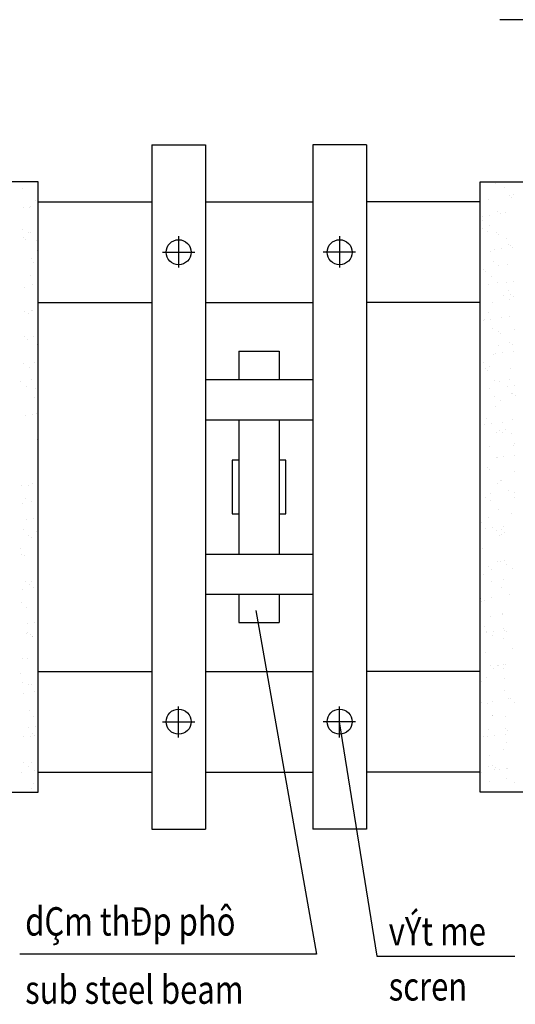
# Model space of a CAD drawing. Units: inches. Extents: x -7785 to 636339, y -269339 to 41673.
# Drawn here: x 155509 to 161613, y -161416 to -149284 of the extents above; entities that cross this region are included whole.
import ezdxf

# ---------------------------------------------------------------- set-up
doc = ezdxf.new("R2010")
doc.units = ezdxf.units.IN
doc.header["$MEASUREMENT"] = 0
for name, color, linetype in [('duong dan', 17, 'Continuous'), ('Ha', 250, 'Continuous'), ('manh', 135, 'Continuous'), ('may1', 40, 'Continuous'), ('text', 4, 'Continuous')]:
    doc.layers.add(name, color=color, linetype=linetype)
doc.styles.add('CT', font='VHAVAN.ttf', dxfattribs={"width": 0.8, "height": 350})

# ---------------------------------------------------------------- blocks, each defined once
blk = doc.blocks.new('*X142')
at = {"color": 0}
for p, q in [((207.62, 192.52), (207.62, 192.52)), ((137.11, 191.75), (137.11, 191.75)), ((208.97, 191.95), (208.97, 191.95)), ((139.1, 189.92), (139.1, 189.92)), ((206.56, 190.1), (206.56, 190.1)), ((209.61, 190.7), (209.61, 190.7)), ((209.98, 190.36), (209.98, 190.36)), ((210.2, 190.81), (210.2, 190.81)), ((137.3, 188.96), (137.3, 188.96)), ((138.14, 188.96), (138.14, 188.96)), ((138.34, 189.1), (138.34, 189.1)), ((139.34, 188.2), (139.34, 188.2)), ((207.86, 188.33), (207.86, 188.33)), ((208.26, 187.94), (208.26, 187.94)), ((209.09, 188.1), (209.09, 188.1)), ((205.59, 187.59), (205.59, 187.59)), ((205.7, 187.01), (205.7, 187.01)), ((206.63, 187.73), (206.63, 187.73)), ((137.08, 185.67), (137.08, 185.67)), ((137.92, 185.13), (137.92, 185.13)), ((138.27, 185.1), (138.27, 185.1)), ((205.59, 185.79), (205.59, 185.79)), ((206.44, 185.25), (206.44, 185.25)), ((206.68, 186.25), (206.68, 186.25)), ((207.7, 185.19), (207.7, 185.19)), ((137.19, 184.41), (137.19, 184.41)), ((137.56, 184.07), (137.56, 184.07)), ((139.14, 184.02), (139.14, 184.02)), ((208.06, 184.85), (208.06, 184.85)), ((209.22, 184.24), (209.22, 184.24)), ((139.3, 182.48), (139.3, 182.48)), ((206.81, 182.39), (206.81, 182.39)), ((207.43, 182.66), (207.43, 182.66)), ((208.47, 182.8), (208.47, 182.8)), ((209.47, 183.32), (209.47, 183.32)), ((209.8, 183.25), (209.8, 183.25)), ((210.1, 183.01), (210.1, 183.01)), ((138.39, 181.25), (138.39, 181.25)), ((138.7, 180.66), (138.7, 180.66)), ((207.21, 180.78), (207.21, 180.78)), ((205.78, 179.67), (205.78, 179.67)), ((206.15, 179.34), (206.15, 179.34)), ((208.05, 180.24), (208.05, 180.24)), ((209.35, 180.39), (209.35, 180.39)), ((138.27, 178.73), (138.27, 178.73)), ((206.94, 178.54), (206.94, 178.54)), ((207.89, 177.74), (207.89, 177.74)), ((209.28, 177.72), (209.28, 177.72)), ((210.32, 177.86), (210.32, 177.86)), ((137.38, 176.97), (137.38, 176.97)), ((138.52, 177.4), (138.52, 177.4)), ((206.56, 177.36), (206.56, 177.36)), ((209.47, 176.54), (209.47, 176.54)), ((139.37, 175.14), (139.37, 175.14)), ((208.82, 175.77), (208.82, 175.77)), ((209.67, 175.24), (209.67, 175.24)), ((209.88, 175.92), (209.88, 175.92)), ((210.25, 175.58), (210.25, 175.58)), ((137.45, 173.44), (137.45, 173.44)), ((138.49, 173.58), (138.49, 173.58)), ((138.65, 173.54), (138.65, 173.54)), ((206.47, 173.29), (206.47, 173.29)), ((207.06, 174.68), (207.06, 174.68)), ((137.96, 173.17), (137.96, 173.17)), ((205.74, 172.08), (205.74, 172.08)), ((205.98, 172.23), (205.98, 172.23)), ((206.78, 172.22), (206.78, 172.22)), ((208.4, 172.43), (208.4, 172.43)), ((209.6, 172.68), (209.6, 172.68)), ((207.19, 170.83), (207.19, 170.83)), ((207.97, 170.41), (207.97, 170.41)), ((210.44, 170.77), (210.44, 170.77)), ((137.46, 169.63), (137.46, 169.63)), ((137.83, 169.29), (137.83, 169.29)), ((138.77, 169.69), (138.77, 169.69)), ((208.34, 170.07), (208.34, 170.07)), ((209.72, 168.83), (209.72, 168.83)), ((139.29, 168.51), (139.29, 168.51)), ((208.09, 168.28), (208.09, 168.28)), ((210.08, 168.47), (210.08, 168.47)), ((210.25, 167.49), (210.25, 167.49)), ((207.31, 166.98), (207.31, 166.98)), ((207.58, 167.14), (207.58, 167.14)), ((208.62, 167.28), (208.62, 167.28)), ((137.31, 165.62), (137.31, 165.62)), ((138.16, 165.08), (138.16, 165.08)), ((138.9, 165.84), (138.9, 165.84)), ((205.82, 165.75), (205.82, 165.75)), ((206.06, 164.89), (206.06, 164.89)), ((206.42, 164.56), (206.42, 164.56)), ((206.67, 165.21), (206.67, 165.21)), ((209.85, 164.97), (209.85, 164.97)), ((136.79, 163), (136.79, 163)), ((138.42, 163.22), (138.42, 163.22)), ((207.44, 163.12), (207.44, 163.12)), ((208.16, 162.96), (208.16, 162.96)), ((209.7, 163.27), (209.7, 163.27)), ((137.66, 162.19), (137.66, 162.19)), ((139.02, 161.98), (139.02, 161.98)), ((206.71, 161.85), (206.71, 161.85)), ((209.43, 162.21), (209.43, 162.21)), ((210.47, 162.34), (210.47, 162.34)), ((138.93, 160.61), (138.93, 160.61)), ((207.44, 160.74), (207.44, 160.74)), ((208.28, 160.2), (208.28, 160.2)), ((209.98, 161.12), (209.98, 161.12)), ((210.16, 161.14), (210.16, 161.14)), ((210.52, 160.8), (210.52, 160.8)), ((207.57, 159.27), (207.57, 159.27)), ((137.6, 157.93), (137.6, 157.93)), ((138.64, 158.07), (138.64, 158.07)), ((139.15, 158.13), (139.15, 158.13)), ((206.25, 157.45), (206.25, 157.45)), ((210.1, 157.27), (210.1, 157.27)), ((205.89, 156.56), (205.89, 156.56)), ((206.93, 156.7), (206.93, 156.7)), ((208.24, 155.63), (208.24, 155.63)), ((208.55, 156.91), (208.55, 156.91)), ((209.05, 155.73), (209.05, 155.73)), ((139.28, 154.27), (139.28, 154.27)), ((207.69, 155.42), (207.69, 155.42)), ((208.61, 155.29), (208.61, 155.29)), ((209.9, 155.19), (209.9, 155.19)), ((206.71, 153.25), (206.71, 153.25)), ((210.23, 153.41), (210.23, 153.41)), ((210.35, 153.69), (210.35, 153.69)), ((207.73, 151.63), (207.73, 151.63)), ((207.82, 151.56), (207.82, 151.56)), ((208.77, 151.76), (208.77, 151.76)), ((210.4, 151.98), (210.4, 151.98)), ((139.4, 150.42), (139.4, 150.42)), ((206.33, 150.11), (206.33, 150.11)), ((206.7, 149.78), (206.7, 149.78)), ((210.35, 149.56), (210.35, 149.56)), ((136.94, 147.49), (136.94, 147.49)), ((137.93, 147.41), (137.93, 147.41)), ((138.57, 147.7), (138.57, 147.7)), ((207.94, 147.71), (207.94, 147.71)), ((208.32, 148.24), (208.32, 148.24)), ((208.44, 148.18), (208.44, 148.18)), ((137.55, 145.58), (137.55, 145.58)), ((205.36, 145.73), (205.36, 145.73)), ((206.06, 145.7), (206.06, 145.7)), ((206.86, 146.33), (206.86, 146.33)), ((209.57, 146.69), (209.57, 146.69)), ((210.43, 146.36), (210.43, 146.36)), ((210.48, 145.71), (210.48, 145.71)), ((137.12, 144.72), (137.12, 144.72)), ((138.39, 145.04), (138.39, 145.04)), ((206.9, 145.16), (206.9, 145.16)), ((137.74, 142.41), (137.74, 142.41)), ((138.78, 142.55), (138.78, 142.55)), ((206.52, 142.67), (206.52, 142.67)), ((208.07, 143.86), (208.07, 143.86)), ((209.94, 143.23), (209.94, 143.23)), ((205.49, 141.88), (205.49, 141.88)), ((206.03, 141.05), (206.03, 141.05)), ((207.08, 141.18), (207.08, 141.18)), ((208.7, 141.4), (208.7, 141.4)), ((137.24, 140.86), (137.24, 140.86)), ((138.01, 140.07), (138.01, 140.07)), ((138.38, 139.74), (138.38, 139.74)), ((139.16, 140.57), (139.16, 140.57)), ((207.67, 140.69), (207.67, 140.69)), ((208.19, 140), (208.19, 140)), ((208.52, 140.85), (208.52, 140.85)), ((208.52, 140.16), (208.52, 140.16)), ((208.88, 140.51), (208.88, 140.51)), ((136.81, 138.09), (136.81, 138.09)), ((205.32, 138.21), (205.32, 138.21)), ((205.62, 138.02), (205.62, 138.02)), ((136.87, 137.12), (136.87, 137.12)), ((137.37, 137.01), (137.37, 137.01)), ((206.6, 135.34), (206.6, 135.34)), ((207.88, 136.11), (207.88, 136.11)), ((208.32, 136.15), (208.32, 136.15)), ((208.92, 136.25), (208.92, 136.25)), ((209.29, 135.69), (209.29, 135.69)), ((210.13, 135.15), (210.13, 135.15)), ((205.74, 134.17), (205.74, 134.17)), ((206.97, 135), (206.97, 135)), ((137.49, 133.16), (137.49, 133.16)), ((138.2, 132.63), (138.2, 132.63)), ((138.43, 133.08), (138.43, 133.08)), ((138.72, 132.18), (138.72, 132.18)), ((206.94, 133.2), (206.94, 133.2)), ((208.45, 132.29), (208.45, 132.29)), ((208.71, 133.4), (208.71, 133.4)), ((137.09, 131.97), (137.09, 131.97)), ((207.01, 130.82), (207.01, 130.82)), ((209.72, 131.18), (209.72, 131.18)), ((137.01, 130), (137.01, 130)), ((137.62, 129.3), (137.62, 129.3)), ((205.38, 130.6), (205.38, 130.6)), ((205.52, 130.13), (205.52, 130.13)), ((205.87, 130.32), (205.87, 130.32)), ((206.8, 127.89), (206.8, 127.89)), ((208.55, 128.19), (208.55, 128.19)), ((208.57, 128.44), (208.57, 128.44)), ((137.89, 126.9), (137.89, 126.9)), ((138.93, 127.04), (138.93, 127.04)), ((205.99, 126.46), (205.99, 126.46)), ((137.75, 125.45), (137.75, 125.45)), ((137.78, 125.53), (137.78, 125.53)), ((138.28, 125.29), (138.28, 125.29)), ((138.62, 125), (138.62, 125)), ((138.65, 124.96), (138.65, 124.96)), ((206.18, 125.53), (206.18, 125.53)), ((206.29, 125.66), (206.29, 125.66)), ((207.13, 125.12), (207.13, 125.12)), ((207.22, 125.67), (207.22, 125.67)), ((208.79, 126.07), (208.79, 126.07)), ((208.85, 125.88), (208.85, 125.88)), ((209.16, 125.73), (209.16, 125.73)), ((208.7, 124.59), (208.7, 124.59)), ((206.12, 122.61), (206.12, 122.61)), ((210.17, 123.19), (210.17, 123.19)), ((137.02, 121.6), (137.02, 121.6)), ((137.87, 121.59), (137.87, 121.59)), ((139.39, 120.53), (139.39, 120.53)), ((206.88, 120.56), (206.88, 120.56)), ((207.91, 120.65), (207.91, 120.65)), ((208.03, 120.6), (208.03, 120.6)), ((208.82, 120.73), (208.82, 120.73)), ((209.07, 120.73), (209.07, 120.73)), ((136.74, 119.44), (136.74, 119.44)), ((205.31, 120.24), (205.31, 120.24)), ((207.24, 120.22), (207.24, 120.22)), ((208.75, 120.11), (208.75, 120.11)), ((137.05, 118.04), (137.05, 118.04)), ((138, 117.74), (138, 117.74)), ((138.48, 117.85), (138.48, 117.85)), ((205.56, 118.17), (205.56, 118.17)), ((206.25, 118.76), (206.25, 118.76)), ((208.98, 118.62), (208.98, 118.62)), ((137.24, 116.46), (137.24, 116.46)), ((138.86, 116.67), (138.86, 116.67)), ((208.95, 116.88), (208.95, 116.88)), ((205.33, 114.71), (205.33, 114.71)), ((205.53, 115.09), (205.53, 115.09)), ((206.37, 114.9), (206.37, 114.9)), ((207.15, 115.3), (207.15, 115.3)), ((209.52, 115.64), (209.52, 115.64)), ((209.87, 115.66), (209.87, 115.66)), ((210.36, 115.1), (210.36, 115.1)), ((138.12, 113.89), (138.12, 113.89)), ((207.07, 113.11), (207.07, 113.11)), ((207.17, 113.16), (207.17, 113.16)), ((138.66, 113.03), (138.66, 113.03)), ((209.08, 113.03), (209.08, 113.03)), ((138.04, 111.38), (138.04, 111.38)), ((138.55, 110.51), (138.55, 110.51)), ((138.92, 110.18), (138.92, 110.18)), ((139.08, 111.52), (139.08, 111.52)), ((206.5, 111.05), (206.5, 111.05)), ((207.37, 110.15), (207.37, 110.15)), ((209, 110.37), (209, 110.37)), ((209.06, 111.29), (209.06, 111.29)), ((209.43, 110.95), (209.43, 110.95)), ((137.24, 109.96), (137.24, 109.96)), ((138.25, 110.03), (138.25, 110.03)), ((205.75, 110.08), (205.75, 110.08)), ((206.33, 110.02), (206.33, 110.02)), ((209.2, 109.17), (209.2, 109.17)), ((206.62, 107.19), (206.62, 107.19)), ((208.79, 108.15), (208.79, 108.15)), ((137.17, 106.09), (137.17, 106.09)), ((138.38, 106.18), (138.38, 106.18)), ((207.15, 105.78), (207.15, 105.78)), ((137.01, 104.67), (137.01, 104.67)), ((138.01, 105.49), (138.01, 105.49)), ((138.85, 104.95), (138.85, 104.95)), ((205.46, 104.72), (205.46, 104.72)), ((206.52, 105.61), (206.52, 105.61)), ((207.37, 105.08), (207.37, 105.08)), ((207.52, 105.44), (207.52, 105.44)), ((208.18, 105.08), (208.18, 105.08)), ((209.22, 105.22), (209.22, 105.22)), ((209.33, 105.32), (209.33, 105.32)), ((138.75, 103.07), (138.75, 103.07)), ((206.75, 103.34), (206.75, 103.34)), ((209.26, 103.84), (209.26, 103.84)), ((210.4, 103.14), (210.4, 103.14)), ((138.5, 102.33), (138.5, 102.33))]:
    blk.add_line(p, q, dxfattribs=at)
blk = doc.blocks.new('tn2')
at = {"layer": 'duong dan'}
for p, q in [((235512, -41030), (230090, -41030)), ((227085, -48311), (227830, -52545)), ((228110, -49683), (228575, -52568)), ((227830, -52545), (224178, -52545)), ((228575, -52568), (230274, -52568))]:
    blk.add_line(p, q, dxfattribs=at)
at = {"layer": 'manh'}
for p, q in [((226133, -43699), (226133, -44082)), ((228116, -43699), (228116, -44082)), ((225936, -43895), (226334, -43895)), ((228312, -43895), (227915, -43895)), ((226133, -49875), (226133, -49493)), ((228116, -49875), (228116, -49493)), ((225936, -49680), (226334, -49680)), ((228312, -49680), (227915, -49680))]:
    blk.add_line(p, q, dxfattribs=at)
for points in [[(226794, -46457), (226794, -47118), (226876, -47118)], [(226876, -46457), (226794, -46457)], [(227372, -47118), (227455, -47118), (227455, -46457), (227372, -46457)]]:
    blk.add_lwpolyline(points, dxfattribs=at)
for centre in [(226133, -43895), (228116, -43895), (226133, -49680), (228116, -49680)]:
    blk.add_circle(centre, 154, dxfattribs=at)
at = {"layer": 'may1'}
for p, q in [((225802, -42571), (226463, -42571)), ((225802, -42571), (225802, -51004)), ((226463, -42571), (226463, -51004)), ((228447, -42571), (227786, -42571)), ((227786, -42571), (227786, -51004)), ((228447, -42571), (228447, -51004)), ((224402, -43275), (225802, -43275)), ((226463, -43275), (227786, -43275)), ((229847, -43275), (228447, -43275)), ((224402, -44515), (225802, -44515)), ((226463, -44515), (227786, -44515)), ((229847, -44515), (228447, -44515)), ((226876, -45115), (227372, -45115)), ((226876, -45115), (226876, -45465)), ((227372, -45115), (227372, -45465)), ((226463, -45465), (227786, -45465)), ((226463, -45961), (227786, -45961)), ((226876, -45961), (226876, -47614)), ((227372, -45961), (227372, -47614)), ((226463, -47614), (227786, -47614)), ((226463, -48110), (227786, -48110)), ((226876, -48110), (226876, -48459)), ((227372, -48110), (227372, -48459)), ((226876, -48459), (227372, -48459)), ((224402, -49060), (225802, -49060)), ((226463, -49060), (227786, -49060)), ((229847, -49060), (228447, -49060)), ((224402, -50300), (225802, -50300)), ((226463, -50300), (227786, -50300)), ((229847, -50300), (228447, -50300)), ((225802, -51004), (226463, -51004)), ((228447, -51004), (227786, -51004))]:
    blk.add_line(p, q, dxfattribs=at)
for points in [[(221316, -43027), (221316, -50548), (224402, -50548), (224402, -43027)], [(232933, -43027), (232933, -50548), (229847, -50548), (229847, -43027)]]:
    blk.add_lwpolyline(points, close=True, dxfattribs=at)
at = {"layer": 'Ha', "xscale": 82.64551679999568, "yscale": 82.64551679999568, "zscale": 82.64551680000002}
blk.add_blockref('*X142', (212880, -58956), dxfattribs=at)

msp = doc.modelspace()

# ---------------------------------------------------------------- block references
msp.add_blockref('tn2', (-68665.9, -108253.7))

# ---------------------------------------------------------------- texts
at = {"layer": 'text', "linetype": 'Continuous', "style": 'CT', "width": 0.8}
for s, p in [('dÇm thÐp phô', (155577, -160569.5)), ('vÝt me', (160054.6, -160690.9)), ('sub steel beam', (155577, -161409.9)), ('scren', (160054.6, -161369.5))]:
    msp.add_text(s, height=350, dxfattribs=at).set_placement(p)

doc.saveas('drawing.dxf')
